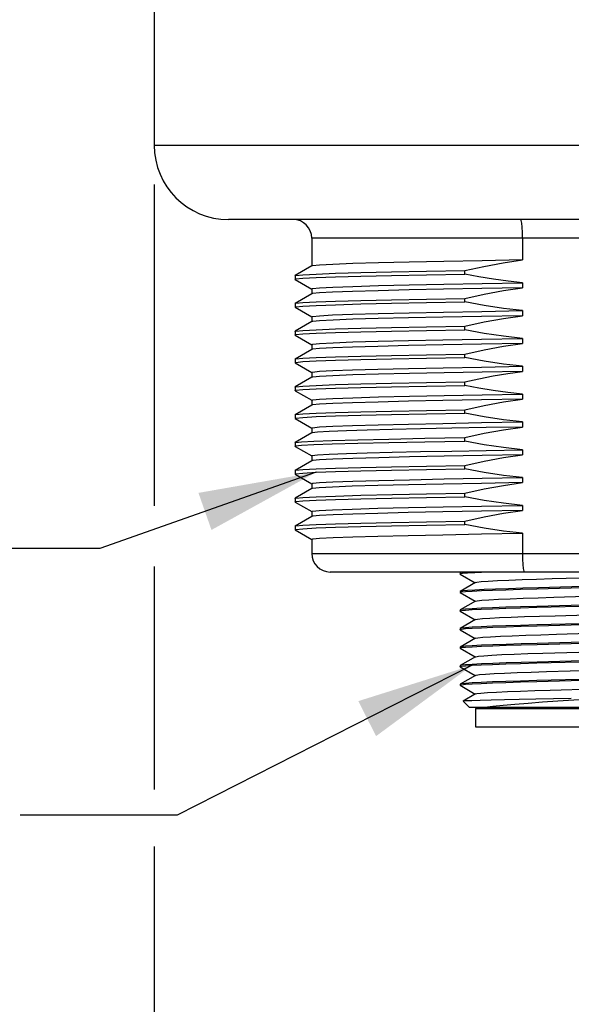
# Model space of a CAD drawing. Units: inches. Extents: x 0.7 to 21.3, y 0.5 to 16.
# Drawn here: x 11.3 to 12.2, y 3.2 to 4.7 of the extents above; entities that cross this region are included whole.
import ezdxf

# ---------------------------------------------------------------- set-up
doc = ezdxf.new("R2010")
doc.units = ezdxf.units.IN
doc.header["$LTSCALE"] = 1.21
doc.header["$MEASUREMENT"] = 0
doc.layers.get('0').update_dxf_attribs({"linetype": 'CONTINUOUS'})
for name, color, linetype in [('02___PRT_ALL_AXES', 7, 'CONTINUOUS'), ('AXIS', 7, 'CONTINUOUS'), ('NOTES', 7, 'CONTINUOUS'), ('SCHEME_DIMS', 7, 'CONTINUOUS')]:
    doc.layers.add(name, color=color, linetype=linetype)
doc.dimstyles.new('DIMSTYLE_1', dxfattribs={"dimtxt": 0.1, "dimasz": 0.1875, "dimexe": 0.125, "dimexo": 0.0625, "dimgap": 0.1, "dimtad": 0, "dimtih": 1, "dimtoh": 1, "dimdec": 1, "dimlfac": 1.333333, "dimzin": 4, "dimdsep": 46, "dimtxsty": 'STANDARD', "dimblk": '_FILLED', "dimblk1": '_FILLED', "dimblk2": '_FILLED', "dimcen": 0.09, "dimadec": 0, "dimazin": 0, "dimtp": 0.1, "dimtm": 0.1, "dimtfac": 1, "dimtdec": 3, "dimtofl": 0, "dimtmove": 0, "dimatfit": 3, "dimldrblk": '_FILLED', "dimfxl": 1, "dimtolj": 1, "dimtzin": 4, "dimarcsym": 0})
doc.dimstyles.get("Standard").update_dxf_attribs({"dimtxt": 0.1, "dimasz": 0.1875, "dimexe": 0.125, "dimexo": 0.0625, "dimgap": 0.09, "dimtad": 0, "dimtih": 1, "dimtoh": 1, "dimdec": 3, "dimzin": 4, "dimdsep": 46, "dimtxsty": 'STANDARD', "dimblk": '_FILLED', "dimblk1": '_FILLED', "dimblk2": '_FILLED', "dimcen": 0.09, "dimadec": 0, "dimazin": 0, "dimtol": 1, "dimtp": 0.005, "dimtm": 0.005, "dimtfac": 1, "dimtdec": 3, "dimtofl": 0, "dimtmove": 0, "dimatfit": 3, "dimldrblk": '_FILLED', "dimfxl": 1, "dimtolj": 1, "dimtzin": 4, "dimarcsym": 0})

# ---------------------------------------------------------------- blocks, each defined once
blk = doc.blocks.new('_FILLED')
at = {"color": 0, "linetype": 'BYBLOCK'}
blk.add_solid([(0, 0), (-1, 0.1667), (-1, -0.1667)], dxfattribs=at)
blk = doc.blocks.new('*D4')
at = {"layer": 'SCHEME_DIMS', "color": 7, "linetype": 'CONTINUOUS'}
for p, q in [((11.5536, 4.4609), (11.5536, 3.9497)), ((12.8823, 4.4609), (12.8823, 3.8712)), ((11.5536, 3.8533), (11.5536, 3.4982)), ((12.8823, 3.817), (12.8823, 3.6332)), ((12.8823, 3.5649), (12.8823, 2.956)), ((11.5536, 3.4074), (11.5536, 2.956)), ((11.5536, 3.081), (11.8179, 3.081)), ((12.8823, 3.081), (12.6179, 3.081))]:
    blk.add_line(p, q, dxfattribs=at)
at = {"layer": 'SCHEME_DIMS', "color": 7, "linetype": 'CONTINUOUS', "xscale": 0.1875, "yscale": 0.1875, "zscale": 0.1875, "rotation": 180}
blk.add_blockref('_FILLED', (11.5536, 3.081), dxfattribs=at)
at = {"layer": 'SCHEME_DIMS', "color": 7, "linetype": 'CONTINUOUS', "xscale": 0.1875, "yscale": 0.1875, "zscale": 0.1875}
blk.add_blockref('_FILLED', (12.8823, 3.081), dxfattribs=at)
at = {"layer": 'SCHEME_DIMS', "color": 7, "linetype": 'CONTINUOUS', "insert": (12.1179, 3.131), "char_height": 0.1, "width": 0.6, "attachment_point": 2, "line_spacing_factor": 0.9}
blk.add_mtext('45.0\\P[1.77]', dxfattribs=at)

msp = doc.modelspace()

# ---------------------------------------------------------------- linework, layer by layer
at = {"color": 7, "linetype": 'CONTINUOUS'}
for p, q in [((12.6313, 4.3758), (11.8046, 4.3758)), ((12.1402, 4.3758), (12.1402, 4.3409)), ((11.8047, 4.3314), (11.7781, 4.316)), ((11.778, 4.3158), (11.778, 4.3103)), ((11.7781, 4.3101), (11.8047, 4.2947)), ((11.8047, 4.2871), (11.7781, 4.2717)), ((11.778, 4.2715), (11.778, 4.266)), ((11.7781, 4.2658), (11.8047, 4.2504)), ((11.8047, 4.2428), (11.7781, 4.2274)), ((11.778, 4.2272), (11.778, 4.2217)), ((11.7781, 4.2215), (11.8047, 4.2061)), ((11.8047, 4.1985), (11.7781, 4.1831)), ((11.778, 4.1829), (11.778, 4.1774)), ((11.7781, 4.1772), (11.8047, 4.1618)), ((11.8047, 4.1542), (11.7781, 4.1388)), ((11.778, 4.1386), (11.778, 4.1331)), ((11.7781, 4.1329), (11.8047, 4.1176)), ((11.8047, 4.1099), (11.7781, 4.0945)), ((11.778, 4.0944), (11.778, 4.0888)), ((11.7781, 4.0886), (11.8047, 4.0733)), ((11.8047, 4.0656), (11.7781, 4.0503)), ((11.778, 4.0501), (11.778, 4.0445)), ((11.7781, 4.0443), (11.8047, 4.029)), ((11.8047, 4.0213), (11.7781, 4.006)), ((11.778, 4.0058), (11.778, 4.0002)), ((11.7781, 4), (11.8047, 3.9847)), ((11.8047, 3.977), (11.7781, 3.9617)), ((11.778, 3.9615), (11.778, 3.9559)), ((11.7781, 3.9557), (11.8047, 3.9404)), ((11.8047, 3.9327), (11.7781, 3.9174)), ((11.778, 3.9172), (11.778, 3.9116)), ((11.7781, 3.9115), (11.8047, 3.8961)), ((12.1402, 3.906), (12.1402, 3.8738)), ((11.8046, 3.8738), (12.6313, 3.8738)), ((12.6018, 3.8443), (11.8341, 3.8443)), ((12.041, 3.843), (12.0408, 3.8428)), ((12.0408, 3.8413), (12.0409, 3.8415)), ((12.041, 3.8411), (12.0408, 3.8413)), ((12.0431, 3.8443), (12.041, 3.843)), ((12.041, 3.8411), (12.0649, 3.8273)), ((12.0645, 3.8438), (12.0749, 3.8443)), ((12.0653, 3.8276), (12.041, 3.8135)), ((12.1875, 3.8338), (12.2643, 3.8361)), ((12.041, 3.8135), (12.0408, 3.8133)), ((12.0408, 3.8118), (12.043, 3.8126)), ((12.041, 3.8116), (12.0408, 3.8118)), ((12.041, 3.8116), (12.0649, 3.7978)), ((12.163, 3.8177), (12.2726, 3.8207)), ((12.2723, 3.8221), (12.1655, 3.8193)), ((12.0653, 3.798), (12.041, 3.784)), ((12.2726, 3.7926), (12.163, 3.7897)), ((12.041, 3.784), (12.0408, 3.7838)), ((12.0408, 3.7823), (12.0429, 3.783)), ((12.041, 3.7821), (12.0408, 3.7823)), ((12.041, 3.7821), (12.0649, 3.7683)), ((12.1631, 3.7882), (12.2728, 3.7911)), ((12.0653, 3.7685), (12.041, 3.7544)), ((12.2728, 3.7631), (12.1631, 3.7601)), ((12.1633, 3.7587), (12.2729, 3.7616)), ((12.041, 3.7544), (12.0408, 3.7542)), ((12.0408, 3.7528), (12.0429, 3.7535)), ((12.041, 3.7525), (12.0408, 3.7528)), ((12.041, 3.7525), (12.0649, 3.7387)), ((12.0653, 3.739), (12.041, 3.7249)), ((12.2729, 3.7336), (12.1633, 3.7306)), ((12.1636, 3.7291), (12.2703, 3.732)), ((12.041, 3.7249), (12.0408, 3.7247)), ((12.0408, 3.7232), (12.043, 3.724)), ((12.041, 3.723), (12.0408, 3.7232)), ((12.041, 3.723), (12.0649, 3.7092)), ((12.1724, 3.7152), (12.2489, 3.7175)), ((12.0653, 3.7095), (12.041, 3.6954)), ((12.163, 3.6996), (12.2724, 3.7026)), ((12.2703, 3.704), (12.1636, 3.7011)), ((12.041, 3.6954), (12.0408, 3.6952)), ((12.0408, 3.6937), (12.043, 3.6944)), ((12.041, 3.6935), (12.0408, 3.6937)), ((12.041, 3.6935), (12.0649, 3.6797)), ((12.1784, 3.6858), (12.2549, 3.6882)), ((12.0653, 3.6799), (12.041, 3.6659)), ((12.1629, 3.6701), (12.2723, 3.673)), ((12.2724, 3.6745), (12.163, 3.6715)), ((12.041, 3.6659), (12.0408, 3.6656)), ((12.0408, 3.6642), (12.043, 3.6649)), ((12.041, 3.664), (12.0408, 3.6642)), ((12.041, 3.664), (12.0649, 3.6501)), ((12.1844, 3.6565), (12.2609, 3.6589)), ((12.0653, 3.6504), (12.0455, 3.639)), ((12.0455, 3.6388), (12.0455, 3.639)), ((12.0555, 3.6287), (12.0455, 3.6388)), ((12.1613, 3.6425), (12.2179, 3.6435)), ((12.3803, 3.6287), (12.0555, 3.6287)), ((12.0651, 3.6273), (12.3707, 3.6273)), ((12.0651, 3.6273), (12.0651, 3.5977)), ((12.0792, 3.6287), (12.0792, 3.6273)), ((12.0651, 3.5977), (12.3707, 3.5977))]:
    msp.add_line(p, q, dxfattribs=at)
for points in [[(12.1402, 4.3758), (12.14, 4.3849), (12.1396, 4.3932), (12.139, 4.3997), (12.1383, 4.4039), (12.1374, 4.4053)], [(12.1402, 3.8738), (12.1403, 3.8647), (12.1407, 3.8564), (12.1413, 3.8499), (12.1421, 3.8457), (12.143, 3.8443)], [(12.0409, 3.8415), (12.0444, 3.8423), (12.0524, 3.843), (12.0645, 3.8438)], [(12.0495, 3.8443), (12.043, 3.8436), (12.041, 3.843)], [(12.0653, 3.8276), (12.0677, 3.8282), (12.0746, 3.829), (12.0855, 3.8298)], [(12.0855, 3.8298), (12.1003, 3.8306), (12.1185, 3.8314), (12.1395, 3.8322), (12.1627, 3.833), (12.1875, 3.8338)], [(12.0645, 3.8157), (12.0524, 3.815), (12.0444, 3.8142), (12.041, 3.8135)], [(12.043, 3.8126), (12.0495, 3.8133), (12.0602, 3.814), (12.0747, 3.8148), (12.0926, 3.8155), (12.1135, 3.8162), (12.137, 3.817), (12.163, 3.8177)], [(12.1655, 3.8193), (12.1407, 3.8185), (12.1178, 3.8178), (12.0973, 3.8171), (12.0793, 3.8164), (12.0645, 3.8157)], [(12.1899, 3.8043), (12.2414, 3.8059), (12.2665, 3.8067), (12.2903, 3.8075), (12.3119, 3.8083), (12.3309, 3.8091), (12.3467, 3.8099), (12.3587, 3.8107), (12.3668, 3.8115), (12.3706, 3.8123)], [(12.0653, 3.798), (12.0681, 3.7987), (12.0754, 3.7995), (12.0867, 3.8003), (12.1018, 3.8011), (12.1203, 3.8019), (12.1415, 3.8027), (12.1649, 3.8035), (12.1899, 3.8043)], [(12.163, 3.7897), (12.137, 3.7889), (12.1135, 3.7882), (12.0926, 3.7874), (12.0747, 3.7867), (12.0602, 3.786), (12.0495, 3.7852), (12.043, 3.7845), (12.041, 3.784)], [(12.0429, 3.783), (12.0493, 3.7837), (12.0598, 3.7845), (12.0744, 3.7852), (12.0926, 3.786), (12.1137, 3.7867), (12.1372, 3.7874), (12.1631, 3.7882)], [(12.1922, 3.7748), (12.2437, 3.7764), (12.2687, 3.7772), (12.2923, 3.778), (12.3138, 3.7788), (12.3325, 3.7796), (12.3479, 3.7804), (12.3596, 3.7812), (12.3673, 3.782), (12.3706, 3.7828)], [(12.0653, 3.7685), (12.0686, 3.7693), (12.0763, 3.7701), (12.088, 3.7709), (12.1034, 3.7717), (12.1221, 3.7725), (12.1436, 3.7733), (12.1671, 3.774), (12.1922, 3.7748)], [(12.1631, 3.7601), (12.1372, 3.7594), (12.1137, 3.7587), (12.0926, 3.7579), (12.0744, 3.7572), (12.0598, 3.7564), (12.0493, 3.7557), (12.0429, 3.755), (12.041, 3.7544)], [(12.0429, 3.7535), (12.0493, 3.7542), (12.0599, 3.755), (12.0747, 3.7557), (12.093, 3.7565), (12.1142, 3.7572), (12.1378, 3.7579), (12.1633, 3.7587)], [(12.0653, 3.739), (12.0691, 3.7398), (12.0772, 3.7406), (12.0892, 3.7414), (12.105, 3.7422), (12.1239, 3.743), (12.1456, 3.7438), (12.1694, 3.7446), (12.1945, 3.7454), (12.246, 3.747)], [(12.1633, 3.7306), (12.1378, 3.7299), (12.1142, 3.7291), (12.093, 3.7284), (12.0747, 3.7277), (12.0599, 3.7269), (12.0493, 3.7262), (12.0429, 3.7254), (12.041, 3.7249)], [(12.043, 3.724), (12.0495, 3.7247), (12.0601, 3.7254), (12.0748, 3.7262), (12.0931, 3.7269), (12.1143, 3.7277), (12.1379, 3.7284), (12.1636, 3.7291)], [(12.0653, 3.7095), (12.0656, 3.7096), (12.07, 3.7104), (12.0786, 3.7112), (12.0912, 3.712), (12.1074, 3.7128), (12.1267, 3.7136), (12.1485, 3.7144), (12.1724, 3.7152)], [(12.1636, 3.7011), (12.1379, 3.7004), (12.1143, 3.6996), (12.0931, 3.6989), (12.0748, 3.6981), (12.0601, 3.6974), (12.0495, 3.6967), (12.043, 3.6959), (12.041, 3.6954)], [(12.043, 3.6944), (12.0495, 3.6952), (12.06, 3.6959), (12.0744, 3.6966), (12.0925, 3.6974), (12.1135, 3.6981), (12.1371, 3.6989), (12.163, 3.6996)], [(12.0653, 3.6799), (12.0663, 3.6803), (12.0717, 3.6811), (12.0813, 3.6819), (12.0948, 3.6827), (12.1117, 3.6834), (12.1317, 3.6842), (12.1541, 3.685), (12.1784, 3.6858)], [(12.163, 3.6715), (12.1371, 3.6708), (12.1135, 3.6701), (12.0925, 3.6693), (12.0744, 3.6686), (12.06, 3.6679), (12.0495, 3.6671), (12.043, 3.6664), (12.041, 3.6659)], [(12.043, 3.6649), (12.0495, 3.6657), (12.0601, 3.6664), (12.0745, 3.6671), (12.0924, 3.6679), (12.1134, 3.6686), (12.137, 3.6693), (12.1629, 3.6701)], [(12.0653, 3.6504), (12.0672, 3.6509), (12.0737, 3.6517), (12.0842, 3.6525), (12.0986, 3.6533), (12.1163, 3.6541), (12.1369, 3.6549), (12.1598, 3.6557), (12.1844, 3.6565)], [(12.0455, 3.639), (12.046, 3.6391), (12.0505, 3.6396), (12.0596, 3.6401), (12.073, 3.6406), (12.0904, 3.6411), (12.1113, 3.6416), (12.1351, 3.642), (12.1613, 3.6425)], [(12.2727, 3.6435), (12.2217, 3.6402), (12.1964, 3.6386), (12.172, 3.637), (12.149, 3.6353), (12.1279, 3.6337), (12.1092, 3.632), (12.0931, 3.6304), (12.0801, 3.6287)]]:
    msp.add_lwpolyline(points, dxfattribs=at)
for centre, start, end in [((11.775, 4.3758), 0, 90), ((11.8341, 3.8738), 180, 270)]:
    msp.add_arc(centre, 0.0295, start, end, dxfattribs=at)
at = {"layer": '02___PRT_ALL_AXES', "color": 7, "linetype": 'CONTINUOUS'}
for p, q in [((11.5536, 4.8482), (11.5536, 4.5234)), ((11.5536, 4.5234), (12.8823, 4.5234)), ((12.7642, 4.4053), (11.6717, 4.4053)), ((11.8046, 4.3758), (11.8046, 4.3312)), ((11.778, 4.3158), (11.7781, 4.316)), ((11.7781, 4.3101), (11.778, 4.3103)), ((11.9872, 4.3175), (12.0485, 4.3186)), ((12.0485, 4.3186), (12.0485, 4.3241)), ((11.8046, 4.2949), (11.8046, 4.2869)), ((12.1402, 4.3047), (12.1402, 4.2966)), ((12.0485, 4.2743), (12.0485, 4.2798)), ((11.778, 4.2715), (11.7781, 4.2717)), ((11.7781, 4.2658), (11.778, 4.266)), ((11.8046, 4.2506), (11.8046, 4.2426)), ((12.1402, 4.2604), (12.1402, 4.2523)), ((12.0485, 4.23), (12.0485, 4.2355)), ((11.778, 4.2272), (11.7781, 4.2274)), ((11.7781, 4.2215), (11.778, 4.2217)), ((11.9872, 4.2289), (12.0485, 4.23)), ((12.1402, 4.2161), (12.1402, 4.208)), ((11.8046, 4.2063), (11.8046, 4.1983)), ((12.0485, 4.1857), (12.0485, 4.1912)), ((11.778, 4.1829), (11.7781, 4.1831)), ((11.7781, 4.1772), (11.778, 4.1774)), ((12.1402, 4.1718), (12.1402, 4.1637)), ((11.8046, 4.1621), (11.8046, 4.154)), ((11.778, 4.1386), (11.7781, 4.1388)), ((12.0485, 4.1414), (12.0485, 4.1469)), ((11.7781, 4.1329), (11.778, 4.1331)), ((12.1402, 4.1275), (12.1402, 4.1194)), ((11.8046, 4.1178), (11.8046, 4.1097)), ((11.778, 4.0944), (11.7781, 4.0945)), ((12.0485, 4.0971), (12.0485, 4.1026)), ((11.7781, 4.0886), (11.778, 4.0888)), ((12.1402, 4.0832), (12.1402, 4.0751)), ((11.8046, 4.0735), (11.8046, 4.0654)), ((11.778, 4.0501), (11.7781, 4.0503)), ((11.7781, 4.0443), (11.778, 4.0445)), ((12.0485, 4.0528), (12.0485, 4.0583)), ((11.8046, 4.0292), (11.8046, 4.0211)), ((12.1402, 4.0389), (12.1402, 4.0309)), ((12.0485, 4.0085), (12.0485, 4.0141)), ((11.778, 4.0058), (11.7781, 4.006)), ((11.7781, 4), (11.778, 4.0002)), ((11.8046, 3.9849), (11.8046, 3.9768)), ((12.1402, 3.9946), (12.1402, 3.9866)), ((11.8829, 3.9664), (11.9333, 3.9676)), ((12.0485, 3.9642), (12.0485, 3.9698)), ((11.778, 3.9615), (11.7781, 3.9617)), ((11.7781, 3.9557), (11.778, 3.9559)), ((12.1402, 3.9503), (12.1402, 3.9423)), ((11.8046, 3.9406), (11.8046, 3.9325)), ((12.0485, 3.9199), (12.0485, 3.9255)), ((11.778, 3.9172), (11.7781, 3.9174)), ((11.7781, 3.9115), (11.778, 3.9116)), ((11.8046, 3.8963), (11.8046, 3.8738))]:
    msp.add_line(p, q, dxfattribs=at)
for points in [[(12.1402, 4.3409), (12.0758, 4.3397), (12.0149, 4.3386), (11.9597, 4.3375), (11.9108, 4.3363), (11.8697, 4.3352), (11.8381, 4.334), (11.8168, 4.3329), (11.8059, 4.3317), (11.8047, 4.3314)], [(12.0485, 4.3241), (12.0784, 4.3307), (12.1095, 4.3364), (12.1402, 4.3409)], [(11.778, 4.3103), (11.7793, 4.3108), (11.7901, 4.3119), (11.8113, 4.313), (11.8425, 4.3141), (11.8829, 4.3152), (11.9315, 4.3163), (11.9872, 4.3175)], [(11.7781, 4.316), (11.7793, 4.3164), (11.7901, 4.3175), (11.8113, 4.3186), (11.8425, 4.3197), (11.8829, 4.3208), (11.9315, 4.3219), (11.9872, 4.323), (12.0485, 4.3241)], [(12.1402, 4.3047), (12.1174, 4.3071), (12.094, 4.3103), (12.0707, 4.3142), (12.0485, 4.3186)], [(11.8046, 4.2949), (11.8059, 4.2955), (11.8168, 4.2967), (11.8381, 4.2978), (11.8697, 4.2989), (11.9108, 4.3001), (11.9597, 4.3012), (12.0149, 4.3024), (12.0758, 4.3035), (12.1402, 4.3047)], [(12.1402, 4.2966), (12.0752, 4.2954), (12.0145, 4.2943), (11.9595, 4.2932), (11.9104, 4.292), (11.8693, 4.2909), (11.8377, 4.2897), (11.8166, 4.2886), (11.8059, 4.2874), (11.8047, 4.2871)], [(12.0485, 4.2798), (12.0792, 4.2866), (12.1098, 4.2922), (12.1402, 4.2966)], [(11.7781, 4.2717), (11.7793, 4.2721), (11.7901, 4.2732), (11.8113, 4.2743), (11.8425, 4.2754), (11.8829, 4.2765), (11.9315, 4.2776), (11.9872, 4.2787), (12.0485, 4.2798)], [(11.778, 4.266), (11.7793, 4.2665), (11.7901, 4.2676), (11.8113, 4.2687), (11.8425, 4.2698), (11.8829, 4.271)], [(11.8829, 4.271), (11.9315, 4.2721), (11.9872, 4.2732), (12.0485, 4.2743)], [(12.1402, 4.2604), (12.1098, 4.2638), (12.0792, 4.2684), (12.0485, 4.2743)], [(11.8046, 4.2506), (11.8059, 4.2512), (11.8166, 4.2523), (11.8377, 4.2535), (11.8693, 4.2546), (11.9104, 4.2558), (11.9595, 4.2569), (12.0145, 4.2581)], [(12.1402, 4.2523), (12.0748, 4.2511), (12.0135, 4.25), (11.9584, 4.2489), (11.9103, 4.2477), (11.8699, 4.2466), (11.8384, 4.2454), (11.8171, 4.2443), (11.806, 4.2432), (11.8047, 4.2428)], [(12.0145, 4.2581), (12.0752, 4.2592), (12.1402, 4.2604)], [(12.0485, 4.2355), (12.0792, 4.2423), (12.1098, 4.2479), (12.1402, 4.2523)], [(11.7781, 4.2274), (11.7793, 4.2278), (11.7901, 4.2289), (11.8113, 4.23), (11.8425, 4.2311), (11.8829, 4.2322), (11.9315, 4.2333), (11.9872, 4.2344), (12.0485, 4.2355)], [(11.778, 4.2217), (11.7793, 4.2222), (11.7901, 4.2233), (11.8113, 4.2245), (11.8425, 4.2256), (11.8829, 4.2267), (11.9315, 4.2278), (11.9872, 4.2289)], [(11.8046, 4.2063), (11.806, 4.2069), (11.8171, 4.2081), (11.8384, 4.2092), (11.8699, 4.2104), (11.9103, 4.2115), (11.9584, 4.2126), (12.0135, 4.2138), (12.0748, 4.2149), (12.1402, 4.2161)], [(12.1402, 4.2161), (12.1098, 4.2195), (12.0792, 4.2241), (12.0485, 4.23)], [(12.1402, 4.208), (12.0751, 4.2069), (12.0138, 4.2057), (11.9587, 4.2046), (11.91, 4.2034), (11.8693, 4.2023), (11.8381, 4.2011), (11.8169, 4.2), (11.8059, 4.1988), (11.8047, 4.1985)], [(12.0485, 4.1912), (12.0792, 4.198), (12.1098, 4.2036), (12.1402, 4.208)], [(11.778, 4.1774), (11.7793, 4.178), (11.7901, 4.1791), (11.8113, 4.1802), (11.8425, 4.1813), (11.8829, 4.1824), (11.9315, 4.1835), (11.9872, 4.1846), (12.0485, 4.1857)], [(11.7781, 4.1831), (11.7793, 4.1835), (11.7901, 4.1846), (11.8113, 4.1857), (11.8425, 4.1868), (11.8829, 4.1879), (11.9315, 4.189), (11.9872, 4.1901), (12.0485, 4.1912)], [(12.1402, 4.1718), (12.1098, 4.1752), (12.0792, 4.1799), (12.0485, 4.1857)], [(11.8046, 4.1621), (11.8059, 4.1626), (11.8169, 4.1638), (11.8381, 4.1649), (11.8693, 4.1661), (11.91, 4.1672), (11.9587, 4.1683), (12.0138, 4.1695), (12.0751, 4.1706), (12.1402, 4.1718)], [(12.1402, 4.1637), (12.0757, 4.1626), (12.0153, 4.1614), (11.9601, 4.1603), (11.911, 4.1592), (11.8698, 4.158), (11.8381, 4.1568), (11.8168, 4.1557), (11.806, 4.1546), (11.8047, 4.1542)], [(12.0485, 4.1469), (12.0704, 4.1519), (12.0934, 4.1564), (12.1168, 4.1604), (12.1402, 4.1637)], [(11.778, 4.1331), (11.7793, 4.1337), (11.7901, 4.1348), (11.8113, 4.1359), (11.8425, 4.137), (11.8829, 4.1381), (11.9315, 4.1392), (11.9872, 4.1403), (12.0485, 4.1414)], [(11.7781, 4.1388), (11.7793, 4.1392), (11.7901, 4.1403), (11.8113, 4.1414), (11.8425, 4.1425), (11.8829, 4.1436), (11.9315, 4.1447), (11.9872, 4.1458), (12.0485, 4.1469)], [(12.1402, 4.1275), (12.1169, 4.13), (12.0935, 4.1332), (12.0705, 4.1371), (12.0485, 4.1414)], [(11.8046, 4.1178), (11.806, 4.1183), (11.8168, 4.1195), (11.8381, 4.1206), (11.8698, 4.1218), (11.911, 4.1229)], [(11.911, 4.1229), (11.9601, 4.1241), (12.0153, 4.1252), (12.0757, 4.1264), (12.1402, 4.1275)], [(12.1402, 4.1194), (12.0748, 4.1183), (12.0135, 4.1171), (11.9584, 4.116), (11.9101, 4.1148), (11.8694, 4.1137), (11.838, 4.1125), (11.8167, 4.1114), (11.8059, 4.1103), (11.8047, 4.1099)], [(12.0485, 4.1026), (12.0792, 4.1094), (12.1098, 4.115), (12.1402, 4.1194)], [(11.778, 4.0888), (11.7793, 4.0894), (11.7901, 4.0905), (11.8113, 4.0916), (11.8425, 4.0927), (11.8829, 4.0938), (11.9315, 4.0949), (11.9872, 4.096), (12.0485, 4.0971)], [(11.7781, 4.0945), (11.7793, 4.0949), (11.7901, 4.096), (11.8113, 4.0971), (11.8425, 4.0982), (11.8829, 4.0993), (11.9315, 4.1004), (11.9872, 4.1015), (12.0485, 4.1026)], [(12.1402, 4.0832), (12.1098, 4.0866), (12.0792, 4.0913), (12.0485, 4.0971)], [(11.8046, 4.0735), (11.8059, 4.074), (11.8167, 4.0752), (11.838, 4.0763), (11.8694, 4.0775), (11.9101, 4.0786), (11.9584, 4.0798), (12.0135, 4.0809), (12.0748, 4.0821), (12.1402, 4.0832)], [(12.1402, 4.0751), (12.0825, 4.0741), (12.0278, 4.0731), (11.9775, 4.0721), (11.9324, 4.0711), (11.8928, 4.0701), (11.8599, 4.0691)], [(12.0485, 4.0583), (12.0792, 4.0651), (12.1098, 4.0707), (12.1402, 4.0751)], [(11.8599, 4.0691), (11.832, 4.068), (11.8135, 4.0669), (11.805, 4.0657), (11.8047, 4.0656)], [(11.778, 4.0445), (11.7788, 4.0449), (11.7881, 4.046), (11.8076, 4.0471), (11.8369, 4.0482)], [(11.7781, 4.0503), (11.7788, 4.0505), (11.7881, 4.0516), (11.8076, 4.0527), (11.8369, 4.0538)], [(11.8369, 4.0538), (11.8777, 4.0549), (11.9274, 4.056), (11.9848, 4.0572), (12.0485, 4.0583)], [(11.8369, 4.0482), (11.8777, 4.0494), (11.9274, 4.0505), (11.9848, 4.0517), (12.0485, 4.0528)], [(12.1402, 4.0389), (12.1098, 4.0423), (12.0792, 4.047), (12.0485, 4.0528)], [(11.8046, 4.0292), (11.805, 4.0295), (11.8135, 4.0307), (11.832, 4.0318), (11.8599, 4.0329)], [(12.1402, 4.0309), (12.0761, 4.0297), (12.0155, 4.0286), (11.9602, 4.0274), (11.9112, 4.0263), (11.87, 4.0251), (11.8383, 4.024), (11.817, 4.0228), (11.806, 4.0217), (11.8047, 4.0213)], [(11.8599, 4.0329), (11.8928, 4.0339), (11.9324, 4.0349), (11.9775, 4.0359), (12.0278, 4.0369), (12.0825, 4.0379), (12.1402, 4.0389)], [(12.0485, 4.0141), (12.0792, 4.0208), (12.1098, 4.0264), (12.1402, 4.0309)], [(11.7781, 4.006), (11.7793, 4.0063), (11.7901, 4.0074), (11.8113, 4.0085), (11.8425, 4.0096), (11.8829, 4.0107), (11.9315, 4.0118), (11.9872, 4.0129), (12.0485, 4.0141)], [(11.778, 4.0002), (11.7793, 4.0008), (11.7901, 4.0019), (11.8113, 4.003), (11.8425, 4.0041), (11.8829, 4.0052), (11.9315, 4.0063), (11.9872, 4.0074), (12.0485, 4.0085)], [(12.1402, 3.9946), (12.1098, 3.998), (12.0792, 4.0027), (12.0485, 4.0085)], [(11.8046, 3.9849), (11.806, 3.9855), (11.817, 3.9866), (11.8383, 3.9878), (11.87, 3.9889), (11.9112, 3.9901), (11.9602, 3.9912), (12.0155, 3.9924), (12.0761, 3.9935), (12.1402, 3.9946)], [(12.1402, 3.9866), (12.0748, 3.9854), (12.0136, 3.9842), (11.9585, 3.9831), (11.9097, 3.982), (11.8687, 3.9808), (11.8374, 3.9796), (11.8164, 3.9785), (11.8058, 3.9774), (11.8047, 3.977)], [(12.0485, 3.9698), (12.0792, 3.9765), (12.1098, 3.9821), (12.1402, 3.9866)], [(11.7781, 3.9617), (11.7793, 3.962), (11.7901, 3.9631), (11.8113, 3.9642), (11.8425, 3.9653), (11.8829, 3.9664)], [(11.9333, 3.9676), (11.9872, 3.9687), (12.0485, 3.9698)], [(11.778, 3.9559), (11.7793, 3.9565), (11.7901, 3.9576), (11.8113, 3.9587), (11.8425, 3.9598), (11.8829, 3.9609), (11.9315, 3.962), (11.9872, 3.9631), (12.0485, 3.9642)], [(11.8046, 3.9406), (11.8058, 3.9411), (11.8164, 3.9423), (11.8374, 3.9434), (11.8687, 3.9446), (11.9097, 3.9457), (11.9585, 3.9469), (12.0136, 3.948), (12.0748, 3.9492), (12.1402, 3.9503)], [(12.1402, 3.9503), (12.1098, 3.9538), (12.0792, 3.9584), (12.0485, 3.9642)], [(12.1402, 3.9423), (12.0747, 3.9411), (12.0134, 3.94), (11.9583, 3.9388), (11.91, 3.9377), (11.8697, 3.9365), (11.8385, 3.9354), (11.8171, 3.9343), (11.806, 3.9331), (11.8047, 3.9327)], [(12.0485, 3.9255), (12.0792, 3.9322), (12.1098, 3.9379), (12.1402, 3.9423)], [(11.778, 3.9116), (11.7793, 3.9122), (11.7901, 3.9133), (11.8113, 3.9144), (11.8425, 3.9155), (11.8829, 3.9166), (11.9315, 3.9177), (11.9872, 3.9188), (12.0485, 3.9199)], [(11.7781, 3.9174), (11.7793, 3.9177), (11.7901, 3.9188), (11.8113, 3.9199), (11.8425, 3.9211), (11.8829, 3.9222), (11.9315, 3.9233), (11.9872, 3.9244), (12.0485, 3.9255)], [(12.1402, 3.906), (12.1098, 3.9095), (12.0792, 3.9141), (12.0485, 3.9199)], [(11.8046, 3.8963), (11.806, 3.8969), (11.8171, 3.898), (11.8385, 3.8992), (11.8697, 3.9003), (11.91, 3.9015), (11.9583, 3.9026), (12.0134, 3.9037), (12.0747, 3.9049), (12.1402, 3.906)]]:
    msp.add_lwpolyline(points, dxfattribs=at)
msp.add_arc((11.6717, 4.5234), 0.1181, 180, 270, dxfattribs=at)
at = {"layer": 'AXIS', "color": 7, "linetype": 'CONTINUOUS'}
for p, q in [((12.0408, 3.8428), (12.0408, 3.8413)), ((12.0408, 3.8133), (12.0408, 3.8118)), ((12.0408, 3.7838), (12.0408, 3.7823)), ((12.0408, 3.7542), (12.0408, 3.7528)), ((12.0408, 3.7247), (12.0408, 3.7232)), ((12.0408, 3.6952), (12.0408, 3.6937)), ((12.0408, 3.6656), (12.0408, 3.6642))]:
    msp.add_line(p, q, dxfattribs=at)

# ---------------------------------------------------------------- dimensions: what is measured, and where the dimension line sits
at = {"layer": 'SCHEME_DIMS', "color": 7, "linetype": 'CONTINUOUS'}
dim = msp.add_linear_dim(base=(11.5536, 3.081), p1=(12.8823, 4.5234), p2=(11.5536, 4.5234), angle=180, text='<>\\P[]', dimstyle='DIMSTYLE_1', dxfattribs=at)
dim.commit()
dim.dimension.update_dxf_attribs({"geometry": '*D4', "text_midpoint": (12.2179, 3.006), "dimtype": 160})

# ---------------------------------------------------------------- leaders
at = {"layer": 'NOTES', "color": 7, "linetype": 'CONTINUOUS'}
for points in [[(11.8113, 4.003), (11.4668, 3.8818), (11.2168, 3.8818)], [(12.06, 3.6959), (11.5903, 3.4574), (11.3403, 3.4574)]]:
    msp.add_leader(points, dimstyle='STANDARD', override={"dimtad": 0}, dxfattribs=at)

doc.saveas('drawing.dxf')
